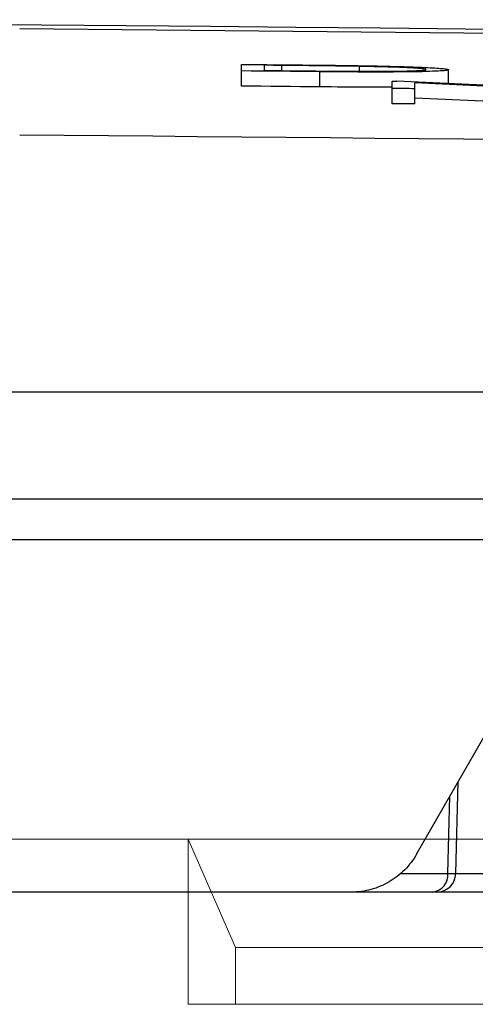
# Model space of a CAD drawing. Units: inches. Extents: x -8351 to 90785, y -16388 to 6019.
# Drawn here: x 57674 to 57674, y -935 to -934 of the extents above; entities that cross this region are included whole.
import ezdxf

# ---------------------------------------------------------------- set-up
doc = ezdxf.new("R2010")
doc.units = ezdxf.units.IN
doc.header["$MEASUREMENT"] = 0

# ---------------------------------------------------------------- blocks, each defined once
blk = doc.blocks.new('lidd')
at = {"linetype": 'Continuous', "lineweight": 25}
for p, q in [((2.6099, 2.2422), (1.7979, 2.2501)), ((2.0906, 2.1747), (2.0906, 2.2033)), ((2.1206, 2.2021), (2.1206, 2.1953)), ((2.144, 2.1951), (2.144, 2.2019)), ((2.1939, 2.1737), (2.1939, 2.1937)), ((2.2464, 2.1943), (2.2464, 2.2007)), ((2.3641, 2.1781), (2.3641, 2.1962)), ((2.2894, 2.1515), (2.2894, 2.1812)), ((2.5159, 2.1712), (2.2956, 2.1812)), ((2.539, 2.1688), (2.3193, 2.1789)), ((2.3193, 2.1512), (2.3193, 2.1789)), ((2.4475, 2.1531), (2.3193, 2.1589)), ((1.7335, 1.7718), (14.7403, 1.7718)), ((14.8801, 1.63), (1.7496, 1.63)), ((2.3219, 1.1622), (2.5168, 1.5016)), ((2.3735, 1.1365), (2.3769, 1.2579)), ((2.363, 1.1365), (2.3658, 1.2386)), ((2.3008, 1.1365), (2.363, 1.1365)), ((2.3735, 1.1365), (3.2248, 1.1365)), ((2.3485, 1.1122), (-2.2527, 1.1122)), ((3.4021, 1.1122), (2.3485, 1.1122))]:
    blk.add_line(p, q, dxfattribs=at)
at = {"linetype": 'Continuous', "lineweight": 15}
for p, q in [((2.0201, 1.1819), (1.6938, 1.1819)), ((2.0201, 0.9642), (2.0201, 1.1819)), ((2.0827, 1.0393), (2.0201, 1.1819)), ((2.0201, 1.1819), (3.6058, 1.1819)), ((2.0827, 0.9642), (2.0827, 1.0393)), ((2.0827, 1.0393), (3.5645, 1.0393)), ((2.0201, 0.9642), (2.0827, 0.9642)), ((2.0827, 0.9642), (3.5645, 0.9642))]:
    blk.add_line(p, q, dxfattribs=at)
at = {"linetype": 'Continuous', "lineweight": 25, "flags": 128}
for points in [[(2.0906, 2.2033), (2.0991, 2.2032), (2.1075, 2.2031), (2.1159, 2.203), (2.1243, 2.203), (2.1327, 2.2029), (2.1411, 2.2028), (2.1495, 2.2027), (2.1579, 2.2026)], [(2.1939, 2.1937), (2.181, 2.1938), (2.1681, 2.1939), (2.1552, 2.1941), (2.1423, 2.1942), (2.1294, 2.1943), (2.1165, 2.1944), (2.1035, 2.1945), (2.0906, 2.1947)], [(2.144, 2.2019), (2.1411, 2.2019), (2.1381, 2.202), (2.1352, 2.202), (2.1323, 2.202), (2.1293, 2.2021), (2.1264, 2.2021), (2.1235, 2.2021), (2.1206, 2.2021)], [(2.1206, 2.1953), (2.1253, 2.1952), (2.1301, 2.1952), (2.1349, 2.1952), (2.1397, 2.1951), (2.1445, 2.1951), (2.1492, 2.195), (2.154, 2.195), (2.1588, 2.1949)], [(2.2894, 2.1812), (2.2901, 2.1812), (2.2909, 2.1812), (2.2917, 2.1812), (2.2925, 2.1812), (2.2933, 2.1812), (2.2941, 2.1812), (2.2948, 2.1812), (2.2956, 2.1812)], [(2.1939, 2.1737), (2.181, 2.1738), (2.1681, 2.1739), (2.1552, 2.174), (2.1423, 2.1742), (2.1294, 2.1743), (2.1165, 2.1744), (2.1035, 2.1745), (2.0906, 2.1747)], [(2.3193, 2.1712), (2.3155, 2.1712), (2.3118, 2.1713), (2.3081, 2.1713), (2.3043, 2.1713), (2.3006, 2.1714), (2.2968, 2.1714), (2.2931, 2.1714), (2.2894, 2.1715)], [(2.3193, 2.1512), (2.3155, 2.1512), (2.3118, 2.1512), (2.3081, 2.1513), (2.3043, 2.1513), (2.3006, 2.1514), (2.2968, 2.1514), (2.2931, 2.1514), (2.2894, 2.1515)]]:
    blk.add_lwpolyline(points, dxfattribs=at)
at = {"linetype": 'Continuous', "lineweight": 25}
for centre, radius, start, end in [((0.0479, -218.065), 220.3272, 89.333749, 93.058554), ((0.0479, -218.065), 220.1819, 87.592255, 89.54461), ((2.3404, 1.1347), 0.0227, 277.3013, 4.6756), ((2.3485, 1.1372), 0.025, 270, 358.6432), ((2.3693, 1.4156), 0.2791, 268.7148, 270.8778)]:
    blk.add_arc(centre, radius, start, end, dxfattribs=at)
for points, knots in [([(2.2464, 2.2007), (2.2423, 2.2008), (2.2381, 2.2008), (2.2297, 2.201), (2.2255, 2.201), (2.2127, 2.2012), (2.2041, 2.2013), (2.187, 2.2015), (2.1784, 2.2016), (2.1612, 2.2018), (2.1526, 2.2018), (2.144, 2.2019)], [0, 0, 0, 0, 0.125, 0.125, 0.25, 0.25, 0.5, 0.5, 0.75, 0.75, 1, 1, 1, 1]), ([(2.1579, 2.2026), (2.1758, 2.2025), (2.1936, 2.2023), (2.2203, 2.202), (2.2291, 2.2019), (2.2422, 2.2017), (2.2466, 2.2016), (2.2552, 2.2015), (2.2595, 2.2014), (2.2637, 2.2013)], [0, 0, 0, 0, 0.5, 0.5, 0.75, 0.75, 0.875, 0.875, 1, 1, 1, 1]), ([(2.1588, 2.1949), (2.1748, 2.1948), (2.1908, 2.1946), (2.2148, 2.1944), (2.2227, 2.1944), (2.2346, 2.1943), (2.2385, 2.1943), (2.2464, 2.1942), (2.2502, 2.1942), (2.2541, 2.1942)], [0, 0, 0, 0, 0.5, 0.5, 0.75, 0.75, 0.875, 0.875, 1, 1, 1, 1]), ([(2.3641, 2.1962), (2.3641, 2.1961), (2.364, 2.1959), (2.3631, 2.1957), (2.3625, 2.1955), (2.3608, 2.1953), (2.3596, 2.1951), (2.3569, 2.1949), (2.3553, 2.1947), (2.3494, 2.1944), (2.3445, 2.1942), (2.3328, 2.1938), (2.3259, 2.1936), (2.3142, 2.1934), (2.31, 2.1934), (2.3012, 2.1933), (2.2964, 2.1933), (2.2867, 2.1932), (2.2817, 2.1932), (2.2713, 2.1932), (2.266, 2.1932), (2.2498, 2.1932), (2.2386, 2.1933), (2.2219, 2.1934), (2.2164, 2.1935), (2.2052, 2.1936), (2.1996, 2.1936), (2.1939, 2.1937)], [0, 0, 0, 0, 0.0625, 0.0625, 0.125, 0.125, 0.1875, 0.1875, 0.25, 0.25, 0.375, 0.375, 0.5, 0.5, 0.5625, 0.5625, 0.625, 0.625, 0.6875, 0.6875, 0.75, 0.75, 0.875, 0.875, 0.9375, 0.9375, 1, 1, 1, 1]), ([(2.3342, 2.1965), (2.3342, 2.1966), (2.3341, 2.1967), (2.3338, 2.1969), (2.3335, 2.197), (2.3322, 2.1973), (2.331, 2.1975), (2.3274, 2.1978), (2.3251, 2.198), (2.3195, 2.1984), (2.3163, 2.1986), (2.3085, 2.199), (2.3042, 2.1992), (2.2946, 2.1995), (2.2895, 2.1997), (2.2783, 2.2), (2.2722, 2.2002), (2.2597, 2.2004), (2.2531, 2.2006), (2.2464, 2.2007)], [0, 0, 0, 0, 0.0625, 0.0625, 0.125, 0.125, 0.25, 0.25, 0.375, 0.375, 0.5, 0.5, 0.625, 0.625, 0.75, 0.75, 0.875, 0.875, 1, 1, 1, 1]), ([(2.2541, 2.1942), (2.2602, 2.1942), (2.2663, 2.1942), (2.2777, 2.1942), (2.2832, 2.1943), (2.2988, 2.1944), (2.3074, 2.1946), (2.318, 2.1949), (2.321, 2.195), (2.3261, 2.1953), (2.3281, 2.1954), (2.3313, 2.1957), (2.3325, 2.1959), (2.3339, 2.1962), (2.3341, 2.1964), (2.3342, 2.1965)], [0, 0, 0, 0, 0.125, 0.125, 0.25, 0.25, 0.5, 0.5, 0.625, 0.625, 0.75, 0.75, 0.875, 0.875, 1, 1, 1, 1]), ([(2.2637, 2.2013), (2.2677, 2.2012), (2.2716, 2.2012), (2.2792, 2.201), (2.2829, 2.2009), (2.2938, 2.2006), (2.3008, 2.2005), (2.3138, 2.2), (2.3198, 2.1998), (2.3306, 2.1994), (2.3354, 2.1992), (2.3484, 2.1985), (2.3545, 2.198), (2.3605, 2.1973), (2.3619, 2.1971), (2.3633, 2.1968), (2.3636, 2.1967), (2.364, 2.1964), (2.3641, 2.1963), (2.3641, 2.1962)], [0, 0, 0, 0, 0.0625, 0.0625, 0.125, 0.125, 0.25, 0.25, 0.375, 0.375, 0.5, 0.5, 0.75, 0.75, 0.875, 0.875, 0.9375, 0.9375, 1, 1, 1, 1]), ([(2.2892, 2.1732), (2.2781, 2.1732), (2.2482, 2.1732), (2.2149, 2.1735), (2.1939, 2.1737)], [0, 0, 0, 0, 0.372001, 1, 1, 1, 1]), ([(2.3219, 1.1622), (2.3175, 1.1546), (2.3122, 1.1477), (2.3, 1.1353), (2.293, 1.1299), (2.2781, 1.1212), (2.2699, 1.1178), (2.2533, 1.1133), (2.2448, 1.1122), (2.236, 1.1122)], [0, 0, 0, 0, 0.25, 0.25, 0.5, 0.5, 0.75, 0.75, 1, 1, 1, 1])]:
    blk.add_open_spline(points, degree=3, knots=knots, dxfattribs=at)
blk.add_open_spline([(1.7193, 1.5772), (1.9911, 1.5771), (2.2621, 1.5769), (2.5318, 1.5768)], degree=3, dxfattribs=at)

msp = doc.modelspace()

# ---------------------------------------------------------------- block references
at = {"color": 4}
msp.add_blockref('lidd', (57671.8438, -936.1088), dxfattribs=at)

doc.saveas('drawing.dxf')
